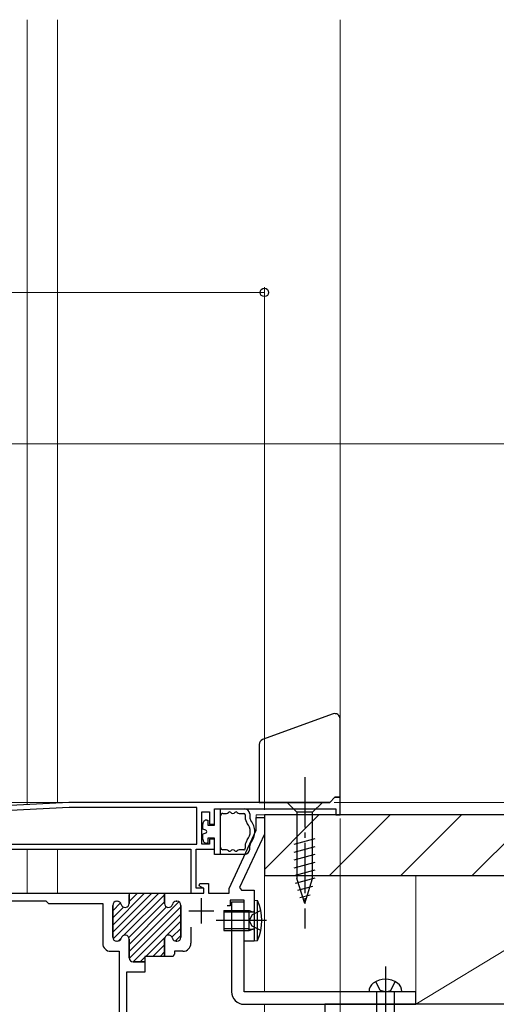
# Model space of a CAD drawing. Extents: x 140 to 1543, y 168 to 2252.
# Drawn here: x 648 to 743, y 1248 to 1443 of the extents above; entities that cross this region are included whole.
import ezdxf

# ---------------------------------------------------------------- set-up
doc = ezdxf.new("R2010")
doc.units = 0
doc.linetypes.add('YCENTER_1', pattern=[13, 10, -1, 1, -1])
doc.linetypes.add('YHIDDEN_1', pattern=[4, 3, -1])
for name, color, linetype, lineweight in [('YKK_11', 7, 'CONTINUOUS', 30), ('YKK_12', 2, 'CONTINUOUS', 13), ('YKK_13', 4, 'CONTINUOUS', 30), ('YKK_D', 6, 'CONTINUOUS', 13), ('YSS_K', 3, 'CONTINUOUS', 13), ('YSS_KE', 3, 'CONTINUOUS', 30)]:
    doc.layers.add(name, color=color, linetype=linetype, lineweight=lineweight)

msp = doc.modelspace()

# ---------------------------------------------------------------- linework, layer by layer
at = {"layer": 'YKK_11', "linetype": 'ByBlock', "lineweight": -2, "ltscale": 0.5}
for p, q in [((658.25, 1287.8), (617.79, 1285.68)), ((710, 1287.8), (658.25, 1287.8)), ((711, 1288.8), (710, 1287.8)), ((712, 1288.8), (711, 1288.8)), ((712, 1287.8), (712, 1288.8)), ((712, 1285.3), (712, 1287.8)), ((658.28, 1286.8), (626.8, 1285.15)), ((683.6, 1286.8), (658.28, 1286.8)), ((683.6, 1279.5), (683.6, 1286.8)), ((684.6, 1279.5), (684.6, 1285.9)), ((684.6, 1285.9), (686.1, 1285.9)), ((686.1, 1285.9), (686.1, 1283.5)), ((687.1, 1283.5), (687.1, 1286.5)), ((687.1, 1286.5), (711.2, 1286.5)), ((711.2, 1286.5), (711.2, 1285.3)), ((711.2, 1285.3), (712, 1285.3)), ((686.1, 1283.5), (687.1, 1283.5)), ((695.4, 1282.3), (695.4, 1284.8)), ((695.4, 1284.8), (697, 1284.8)), ((697, 1284.8), (697, 1281.48)), ((690, 1270.72), (695.4, 1282.3)), ((697, 1281.48), (692.09, 1270.95)), ((626.8, 1279.5), (683.6, 1279.5)), ((686.1, 1279.5), (684.6, 1279.5)), ((687.1, 1280.5), (686.1, 1280.5)), ((686.1, 1280.5), (686.1, 1279.5)), ((687.1, 1278.5), (687.1, 1280.5)), ((626.7, 1278.5), (682.4, 1278.5)), ((682.4, 1278.5), (682.4, 1269.8)), ((683.5, 1270.8), (683.5, 1278.5)), ((683.5, 1278.5), (687.1, 1278.5)), ((684.05, 1271.25), (684.18, 1271.7)), ((684.18, 1271.7), (685.9, 1271.7)), ((685.9, 1271.7), (685.9, 1269.8)), ((618.7, 1269.8), (670.2, 1269.8)), ((670.2, 1269.8), (670.2, 1267.8)), ((677.2, 1267.8), (677.2, 1269.8)), ((677.2, 1269.8), (685, 1269.8)), ((682.4, 1269.8), (685, 1269.8)), ((685, 1270.8), (683.5, 1270.8)), ((685, 1270.71), (684.05, 1271.25)), ((685, 1269.8), (685, 1270.8)), ((685, 1269.8), (685, 1270.71)), ((685.9, 1269.8), (690, 1269.8)), ((690, 1269.8), (690, 1270.72)), ((692.09, 1270.95), (692.44, 1270.4)), ((692.44, 1270.4), (695, 1270.4)), ((695, 1270.4), (695, 1260.3)), ((639.6, 1268.3), (653.7, 1268.3)), ((653.7, 1268.3), (653.9, 1268.1)), ((653.9, 1268.1), (654.2, 1267.8)), ((654.2, 1267.8), (664.95, 1267.8)), ((664.95, 1267.8), (664.95, 1259.9)), ((667.85, 1268.2), (667.75, 1268.2)), ((679.65, 1268.2), (679.54, 1268.2)), ((693, 1268.4), (690.2, 1268.4)), ((690.2, 1268.4), (690.2, 1267.3)), ((693, 1260.3), (693, 1268.4)), ((666.95, 1267.4), (666.95, 1261.1)), ((680.45, 1261.1), (680.45, 1267.4)), ((690.2, 1267.3), (689.6, 1267.3)), ((682.45, 1263.05), (682.45, 1259.9)), ((667.75, 1260.3), (667.85, 1260.3)), ((670.2, 1260.7), (670.2, 1257)), ((677.2, 1257.3), (677.2, 1260.7)), ((679.54, 1260.3), (679.65, 1260.3)), ((695, 1260.3), (693, 1260.3)), ((666.55, 1258.3), (668.2, 1258.3)), ((668.2, 1258.3), (668.2, 1234.8)), ((679.2, 1257.76), (679.08, 1257.58)), ((680.85, 1258.3), (679.2, 1258.3)), ((679.2, 1258.3), (679.2, 1257.76)), ((671, 1256.2), (673.3, 1256.2)), ((673.3, 1256.2), (673.3, 1254.2)), ((678.9, 1257.3), (677.2, 1257.3)), ((679.08, 1257.58), (678.9, 1257.3)), ((673.3, 1254.2), (669.7, 1254.2)), ((669.7, 1254.2), (669.7, 1245.19))]:
    msp.add_line(p, q, dxfattribs=at)
at = {"layer": 'YKK_11', "linetype": 'Continuous', "lineweight": 13}
for p, q in [((666.95, 1263.49), (673.26, 1269.8)), ((666.95, 1262.07), (674.68, 1269.8)), ((667.03, 1260.74), (676.09, 1269.8)), ((669.17, 1261.47), (677.2, 1269.49)), ((670.19, 1269.56), (670.43, 1269.8)), ((670.2, 1268.15), (671.85, 1269.8)), ((666.95, 1266.31), (668.5, 1267.87)), ((667.13, 1267.91), (667.24, 1268.02)), ((670.13, 1261.02), (677.2, 1268.08)), ((670.2, 1258.25), (680.04, 1268.1)), ((666.95, 1264.9), (669.1, 1267.06)), ((670.2, 1259.66), (677.62, 1267.09)), ((670.21, 1256.85), (680.45, 1267.09)), ((670.98, 1256.2), (680.45, 1265.67)), ((677.56, 1261.38), (680.45, 1264.26)), ((678.69, 1261.09), (680.45, 1262.84)), ((668.03, 1260.32), (668.63, 1260.92)), ((673.49, 1257.3), (677.32, 1261.13)), ((679.34, 1260.33), (680.45, 1261.43)), ((674.9, 1257.3), (677.2, 1259.59)), ((676.32, 1257.3), (677.2, 1258.18)), ((672.39, 1256.2), (673.3, 1257.11))]:
    msp.add_line(p, q, dxfattribs=at)
at = {"layer": 'YKK_11', "linetype": 'ByBlock', "lineweight": 30, "ltscale": 0.5}
for p, q in [((669.9, 1269.8), (677.2, 1269.8)), ((670.2, 1267.8), (670.2, 1269.5)), ((677.2, 1269.8), (677.2, 1267.8)), ((667.75, 1268.2), (667.85, 1268.2)), ((679.54, 1268.2), (679.65, 1268.2)), ((666.95, 1261.1), (666.95, 1267.4)), ((680.45, 1267.4), (680.45, 1261.1)), ((667.85, 1260.3), (667.75, 1260.3)), ((670.2, 1257), (670.2, 1260.7)), ((677.2, 1260.7), (677.2, 1257.3)), ((679.65, 1260.3), (679.54, 1260.3)), ((673.3, 1256.2), (671, 1256.2)), ((677.2, 1257.3), (673.3, 1257.3)), ((673.3, 1257.3), (673.3, 1256.2))]:
    msp.add_line(p, q, dxfattribs=at)
at = {"layer": 'YKK_11', "ltscale": 0.5}
for p, q in [((684.5, 1268.8), (684.5, 1263.8)), ((682, 1266.3), (687, 1266.3))]:
    msp.add_line(p, q, dxfattribs=at)
at = {"layer": 'YKK_11', "linetype": 'ByBlock', "lineweight": -2, "ltscale": 0.5}
for centre, radius, start, end in [((667.75, 1267.4), 0.8, 90, 180), ((667.85, 1267.4), 0.8, 14.4775, 90), ((669.4, 1267.8), 0.8, 194.4775, 360), ((678, 1267.8), 0.8, 180, 345.5225), ((679.54, 1267.4), 0.8, 90, 165.5225), ((679.65, 1267.4), 0.8, 0, 90), ((666.55, 1259.9), 1.6, 180, 270), ((667.75, 1261.1), 0.8, 180, 270), ((667.85, 1261.1), 0.8, 270, 345.5225), ((669.4, 1260.7), 0.8, 0, 165.5225), ((678, 1260.7), 0.8, 14.4775, 180), ((679.54, 1261.1), 0.8, 194.4775, 270), ((679.65, 1261.1), 0.8, 270, 360), ((680.85, 1259.9), 1.6, 270, 360), ((671, 1257), 0.8, 180, 270)]:
    msp.add_arc(centre, radius, start, end, dxfattribs=at)
at = {"layer": 'YKK_11', "linetype": 'ByBlock', "lineweight": 30, "ltscale": 0.5}
for centre, start, end in [((667.75, 1267.4), 90, 180), ((667.85, 1267.4), 14.4775, 90), ((669.4, 1267.8), 194.4775, 360), ((678, 1267.8), 180, 345.5225), ((679.54, 1267.4), 90, 165.5225), ((679.65, 1267.4), 0, 90), ((667.75, 1261.1), 180, 270), ((667.85, 1261.1), 270, 345.5225), ((669.4, 1260.7), 0, 165.5225), ((678, 1260.7), 14.4775, 180), ((679.54, 1261.1), 194.4775, 270), ((679.65, 1261.1), 270, 360), ((671, 1257), 180, 270)]:
    msp.add_arc(centre, 0.8, start, end, dxfattribs=at)
at = {"layer": 'YKK_12'}
for p, q in [((650, 1442.8), (650, 1287.37)), ((656, 1442.8), (656, 1287.68)), ((712, 1285.3), (712, 1442.8)), ((695.4, 1285.3), (712, 1285.3)), ((695.4, 1285.3), (695.4, 1284.5)), ((697, 1285.3), (697, 1250.3)), ((650, 1278.5), (650, 1269.8)), ((656, 1278.5), (656, 1269.8)), ((697, 1247.8), (697, 1206.8))]:
    msp.add_line(p, q, dxfattribs=at)
at = {"layer": 'YKK_13'}
for p, q in [((710.65, 1305.31), (696.65, 1300.22)), ((712, 1288.8), (712, 1304.37)), ((696, 1299.28), (696, 1287.8)), ((696, 1287.8), (710, 1287.8)), ((708.5, 1287.8), (701.5, 1287.8)), ((701.5, 1287.8), (703.45, 1285.85)), ((708.5, 1287.8), (706.55, 1285.85)), ((711, 1288.8), (710, 1287.8)), ((711, 1288.8), (712, 1288.8)), ((687.1, 1286.5), (693.1, 1286.5)), ((687.1, 1283.3), (687.1, 1286.5)), ((688.3, 1277.5), (688.3, 1286.5)), ((688.8, 1285.6), (689.47, 1285.6)), ((690.72, 1285.6), (690.77, 1285.6)), ((692.02, 1285.6), (692.9, 1285.6)), ((693.2, 1285.3), (693.2, 1284.83)), ((694.1, 1285.5), (694.1, 1284.83)), ((703.45, 1285.85), (703.45, 1272.72)), ((706.55, 1285.85), (703.45, 1285.85)), ((706.55, 1272.72), (706.55, 1285.85)), ((684.8, 1282.5), (684.8, 1283.5)), ((685.6, 1284.3), (685.8, 1284.3)), ((685.8, 1284.3), (685.8, 1283.3)), ((685.8, 1283.3), (687.1, 1283.3)), ((685.4, 1282.29), (684.8, 1282.5)), ((685.4, 1281.72), (684.8, 1281.5)), ((684.8, 1280.5), (684.8, 1281.5)), ((685.8, 1279.7), (685.6, 1279.7)), ((687.1, 1280.7), (685.8, 1280.7)), ((685.8, 1280.7), (685.8, 1279.7)), ((687.1, 1277.5), (687.1, 1280.7)), ((702.9, 1279.51), (707.1, 1280.63)), ((693.1, 1277.5), (687.1, 1277.5)), ((689.47, 1278.4), (688.8, 1278.4)), ((690.77, 1278.4), (690.72, 1278.4)), ((692.9, 1278.4), (692.02, 1278.4)), ((693.2, 1279.17), (693.2, 1278.7)), ((694.1, 1278.5), (694.1, 1279.17)), ((702.9, 1277.96), (707.1, 1279.08)), ((702.9, 1276.4), (707.1, 1277.53)), ((702.9, 1274.85), (707.1, 1275.98)), ((702.9, 1273.3), (707.1, 1274.42)), ((703.15, 1271.81), (707.1, 1272.87)), ((705, 1267.8), (703.45, 1272.72)), ((705, 1267.8), (706.55, 1272.72)), ((703.61, 1270.38), (706.64, 1271.2)), ((704.06, 1268.95), (706.11, 1269.5)), ((690.5, 1268.1), (693, 1268.1)), ((690.5, 1268.1), (690.5, 1250.3)), ((693, 1250.3), (693, 1268.1)), ((695, 1268.4), (695.64, 1268.35)), ((695, 1268.4), (695, 1260.4)), ((695.64, 1260.46), (695.64, 1268.35)), ((689, 1266.4), (689, 1262.4)), ((689, 1266.4), (694, 1266.4)), ((694, 1266.02), (689, 1266.02)), ((694, 1262.4), (694, 1266.4)), ((694, 1266.4), (694.73, 1266.14)), ((694, 1266.02), (694.82, 1266.13)), ((694, 1262.78), (689, 1262.78)), ((689, 1262.4), (694, 1262.4)), ((693.87, 1262.4), (693.78, 1262.4)), ((694, 1262.78), (694.82, 1262.67)), ((694, 1262.4), (694.73, 1262.66)), ((695, 1260.4), (695.64, 1260.46)), ((727, 1250.3), (693, 1250.3)), ((724.25, 1250.3), (717.75, 1250.3)), ((719.25, 1250.3), (719.25, 1214.53)), ((722.75, 1250.3), (722.75, 1214.53)), ((727, 1247.8), (727, 1250.3)), ((693, 1247.8), (727, 1247.8))]:
    msp.add_line(p, q, dxfattribs=at)
at = {"layer": 'YKK_13', "linetype": 'YCENTER_1'}
for p, q in [((705, 1292.8), (705, 1262.8)), ((697.42, 1264.4), (686.71, 1264.4)), ((721, 1255.3), (721, 1205.3)), ((719.93, 1250.57), (719.08, 1252.31)), ((722.06, 1250.57), (722.91, 1252.31)), ((721, 1250.3), (719.93, 1250.57)), ((721, 1250.3), (722.06, 1250.57))]:
    msp.add_line(p, q, dxfattribs=at)
at = {"layer": 'YKK_13', "linetype": 'YHIDDEN_1'}
for p, q in [((696.31, 1266.4), (694.59, 1265.55)), ((694.59, 1265.55), (693.98, 1264.4)), ((694.59, 1263.26), (693.98, 1264.4)), ((696.31, 1262.4), (694.59, 1263.26))]:
    msp.add_line(p, q, dxfattribs=at)
at = {"layer": 'YKK_13'}
for centre, radius, start, end in [((711, 1304.37), 1, 0, 110), ((697, 1299.28), 1, 110, 180), ((688.8, 1285.1), 0.5, 90.0017, 180.0008), ((689.47, 1286.1), 0.5, 270, 321.3185), ((690.1, 1285.6), 0.3, 38.6829, 141.3185), ((690.72, 1286.1), 0.5, 218.6829, 270), ((690.77, 1286.1), 0.5, 270, 321.3185), ((691.4, 1285.6), 0.3, 38.6829, 141.3185), ((692.02, 1286.1), 0.5, 218.6829, 270), ((692.9, 1285.3), 0.3, 0.0008, 90), ((693.1, 1285.5), 1, 0.0008, 90.0008), ((685.6, 1283.5), 0.8, 90.0008, 180.0008), ((695.1, 1284.83), 1.9, 180.0008, 218.9449), ((691.6, 1282), 2.6, 321.0584, 38.9449), ((695.1, 1284.83), 1, 180.0008, 218.9449), ((691.6, 1282), 3.5, 359.9995, 38.9449), ((685.3, 1282), 0.3, 289.8971, 70.1053), ((691.6, 1282), 3.5, 321.0567, 359.9995), ((685.6, 1280.5), 0.8, 180.0008, 270.0008), ((695.1, 1279.17), 1.9, 141.0584, 180.0017), ((695.1, 1279.17), 1, 141.0567, 180.0008), ((688.8, 1278.9), 0.5, 180.0008, 270), ((689.47, 1277.9), 0.5, 38.6829, 90), ((690.1, 1278.4), 0.3, 218.6829, 321.3185), ((690.72, 1277.9), 0.5, 90, 141.3185), ((690.77, 1277.9), 0.5, 38.6829, 90), ((691.4, 1278.4), 0.3, 218.6829, 321.3185), ((692.02, 1277.9), 0.5, 90, 141.3185), ((692.9, 1278.7), 0.3, 270, 0.0017), ((693.1, 1278.5), 1, 270.0008, 0.0008), ((687, 1264.4), 9.5, 335.4723, 24.5277), ((694.8, 1266.33), 0.2, 250.5781, 0), ((694.8, 1262.47), 0.2, 0, 109.4219), ((719.85, 1250.32), 2.1, 127.2492, 180.3389), ((721, 1248.8), 4, 52.7508, 127.2492), ((722.15, 1250.32), 2.1, 359.6611, 52.7508), ((693, 1250.3), 2.5, 180, 270)]:
    msp.add_arc(centre, radius, start, end, dxfattribs=at)
at = {"layer": 'YKK_D'}
for p, q in [((495, 1388.8), (697, 1388.8)), ((697, 1286.3), (697, 1389.8)), ((613, 1358.8), (876, 1358.8)), ((657.26, 1287.8), (319, 1287.8)), ((710.87, 1287.8), (936, 1287.8)), ((710.87, 1287.8), (936, 1287.8)), ((710.87, 1287.8), (876, 1287.8)), ((710.87, 1287.8), (906, 1287.8)), ((710.87, 1287.8), (876, 1287.8)), ((712.7, 1285.3), (876, 1285.3)), ((712, 1284.6), (712, 1025.36)), ((728, 1247.8), (936, 1247.8)), ((728, 1247.8), (936, 1247.8))]:
    msp.add_line(p, q, dxfattribs=at)
at = {"layer": 'YKK_D', "linetype": 'ByBlock', "lineweight": -2}
msp.add_circle((697, 1388.8), 0.85, dxfattribs=at)
at = {"layer": 'YSS_K', "linetype": 'Continuous'}
for p, q in [((697, 1274.5), (707.8, 1285.3)), ((709.94, 1273.3), (721.94, 1285.3)), ((724.08, 1273.3), (736.08, 1285.3)), ((738.22, 1273.3), (750.22, 1285.3))]:
    msp.add_line(p, q, dxfattribs=at)
at = {"layer": 'YSS_K'}
for p, q in [((727, 1273.3), (769, 1273.3)), ((727, 1247.8), (727, 1273.3)), ((727, 1247.8), (769, 1273.3)), ((769, 1247.8), (727, 1247.8))]:
    msp.add_line(p, q, dxfattribs=at)
at = {"layer": 'YSS_KE'}
for p, q in [((920.5, 1285.3), (697, 1285.3)), ((697, 1285.3), (697, 1273.3)), ((697, 1273.3), (893.5, 1273.3)), ((709, 1247.8), (709, 1201.3)), ((769, 1247.8), (709, 1247.8))]:
    msp.add_line(p, q, dxfattribs=at)

doc.saveas('drawing.dxf')
